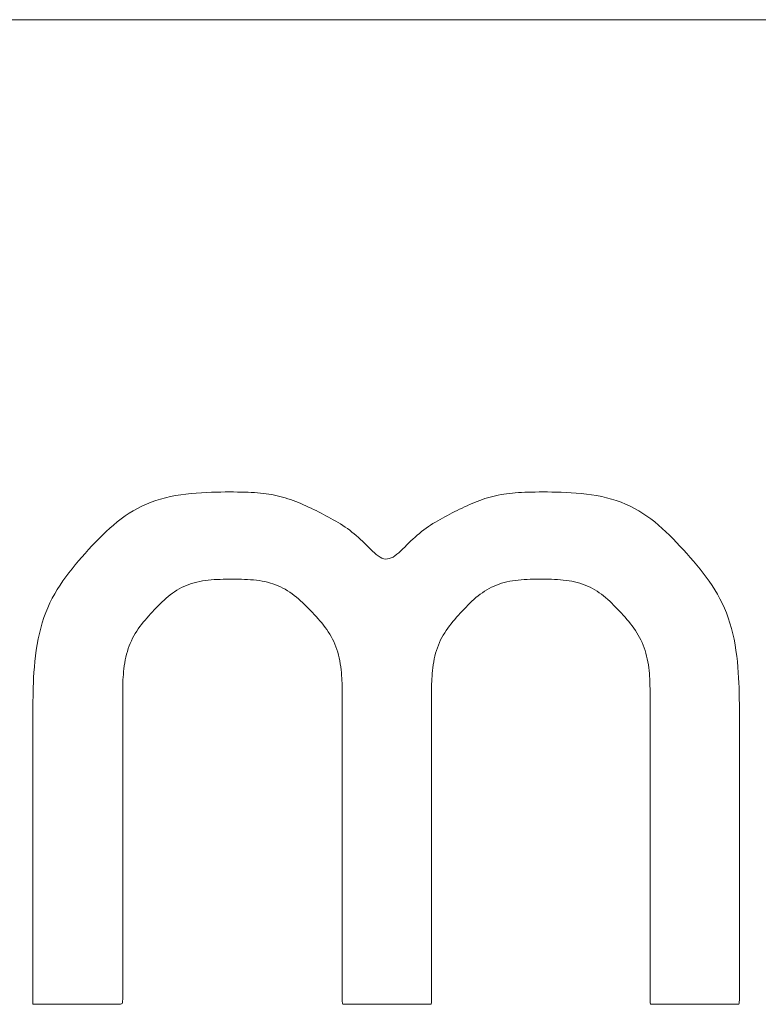
# Model space of a CAD drawing. Units: millimetres. Extents: x 50 to 2920, y 50 to 2050.
# Drawn here: x 937 to 1009, y 1413 to 1509 of the extents above; entities that cross this region are included whole.
import ezdxf

# ---------------------------------------------------------------- set-up
doc = ezdxf.new("R2010")
doc.units = ezdxf.units.MM
doc.header["$LTSCALE"] = 10

msp = doc.modelspace()

# ---------------------------------------------------------------- linework, layer by layer
at = {"color": 7, "linetype": 'Continuous', "lineweight": 15}
for p, q in [((486.928, 1508.878), (1312.528, 1508.878)), ((950.088, 1462.129), (950.545, 1462.291)), ((950.545, 1462.291), (951.012, 1462.436)), ((951.012, 1462.436), (951.488, 1462.565)), ((951.488, 1462.565), (951.974, 1462.677)), ((951.974, 1462.677), (952.466, 1462.773)), ((952.466, 1462.773), (952.964, 1462.855)), ((952.964, 1462.855), (953.466, 1462.923)), ((953.466, 1462.923), (953.968, 1462.979)), ((953.968, 1462.979), (954.469, 1463.023)), ((954.469, 1463.023), (954.966, 1463.057)), ((954.966, 1463.057), (955.455, 1463.082)), ((955.455, 1463.082), (955.932, 1463.101)), ((955.932, 1463.101), (956.397, 1463.114)), ((956.397, 1463.114), (956.845, 1463.122)), ((956.845, 1463.122), (957.276, 1463.126)), ((957.276, 1463.126), (957.689, 1463.128)), ((957.689, 1463.128), (958.084, 1463.127)), ((958.084, 1463.127), (958.46, 1463.124)), ((958.46, 1463.124), (958.818, 1463.119)), ((958.818, 1463.119), (959.16, 1463.111)), ((959.16, 1463.111), (959.486, 1463.101)), ((959.486, 1463.101), (959.8, 1463.088)), ((959.8, 1463.088), (960.103, 1463.07)), ((960.103, 1463.07), (960.398, 1463.049)), ((960.398, 1463.049), (960.684, 1463.024)), ((960.684, 1463.024), (960.965, 1462.993)), ((960.965, 1462.993), (961.242, 1462.958)), ((961.242, 1462.958), (961.514, 1462.917)), ((961.514, 1462.917), (961.783, 1462.871)), ((961.783, 1462.871), (962.05, 1462.819)), ((962.05, 1462.819), (962.315, 1462.762)), ((962.315, 1462.762), (962.577, 1462.698)), ((962.577, 1462.698), (962.838, 1462.629)), ((962.838, 1462.629), (963.096, 1462.555)), ((963.096, 1462.555), (963.352, 1462.475)), ((963.352, 1462.475), (963.607, 1462.389)), ((963.607, 1462.389), (963.86, 1462.299)), ((963.86, 1462.299), (964.11, 1462.203)), ((981.68, 1462.213), (981.928, 1462.307)), ((981.928, 1462.307), (982.179, 1462.396)), ((982.179, 1462.396), (982.431, 1462.481)), ((982.431, 1462.481), (982.685, 1462.56)), ((982.685, 1462.56), (982.942, 1462.634)), ((982.942, 1462.634), (983.201, 1462.702)), ((983.201, 1462.702), (983.462, 1462.764)), ((983.462, 1462.764), (983.725, 1462.821)), ((983.725, 1462.821), (983.99, 1462.873)), ((983.99, 1462.873), (984.259, 1462.919)), ((984.259, 1462.919), (984.53, 1462.959)), ((984.53, 1462.959), (984.805, 1462.994)), ((984.805, 1462.994), (985.085, 1463.024)), ((985.085, 1463.024), (985.372, 1463.05)), ((985.372, 1463.05), (985.665, 1463.071)), ((985.665, 1463.071), (985.967, 1463.088)), ((985.967, 1463.088), (986.28, 1463.101)), ((986.28, 1463.101), (986.606, 1463.111)), ((986.606, 1463.111), (986.946, 1463.119)), ((986.946, 1463.119), (987.302, 1463.124)), ((987.302, 1463.124), (987.676, 1463.127)), ((987.676, 1463.127), (988.068, 1463.128)), ((988.068, 1463.128), (988.478, 1463.126)), ((988.478, 1463.126), (988.906, 1463.122)), ((988.906, 1463.122), (989.351, 1463.113)), ((989.351, 1463.113), (989.811, 1463.101)), ((989.811, 1463.101), (990.285, 1463.082)), ((990.285, 1463.082), (990.769, 1463.056)), ((990.769, 1463.056), (991.261, 1463.022)), ((991.261, 1463.022), (991.757, 1462.978)), ((991.757, 1462.978), (992.255, 1462.923)), ((992.255, 1462.923), (992.752, 1462.854)), ((992.752, 1462.854), (993.246, 1462.772)), ((993.246, 1462.772), (993.734, 1462.675)), ((993.734, 1462.675), (994.216, 1462.562)), ((994.216, 1462.562), (994.689, 1462.433)), ((994.689, 1462.433), (995.153, 1462.288)), ((995.153, 1462.288), (995.607, 1462.125)), ((947.966, 1461.062), (948.37, 1461.309)), ((948.37, 1461.309), (948.783, 1461.54)), ((948.783, 1461.54), (949.208, 1461.753)), ((949.208, 1461.753), (949.642, 1461.95)), ((949.642, 1461.95), (950.088, 1462.129)), ((964.11, 1462.203), (964.36, 1462.103)), ((964.36, 1462.103), (964.608, 1462)), ((964.608, 1462), (964.854, 1461.892)), ((964.854, 1461.892), (965.099, 1461.781)), ((965.099, 1461.781), (965.344, 1461.668)), ((965.344, 1461.668), (965.587, 1461.552)), ((965.587, 1461.552), (965.83, 1461.435)), ((965.83, 1461.435), (966.073, 1461.316)), ((966.073, 1461.316), (966.314, 1461.196)), ((979.502, 1461.222), (979.741, 1461.34)), ((979.741, 1461.34), (979.98, 1461.458)), ((979.98, 1461.458), (980.22, 1461.573)), ((980.22, 1461.573), (980.46, 1461.687)), ((980.46, 1461.687), (980.702, 1461.798)), ((980.702, 1461.798), (980.944, 1461.907)), ((980.944, 1461.907), (981.188, 1462.013)), ((981.188, 1462.013), (981.433, 1462.115)), ((981.433, 1462.115), (981.68, 1462.213)), ((995.607, 1462.125), (996.05, 1461.945)), ((996.05, 1461.945), (996.483, 1461.747)), ((996.483, 1461.747), (996.906, 1461.533)), ((996.906, 1461.533), (997.318, 1461.302)), ((997.318, 1461.302), (997.72, 1461.054)), ((946.814, 1460.231), (947.189, 1460.522)), ((947.189, 1460.522), (947.573, 1460.8)), ((947.573, 1460.8), (947.966, 1461.062)), ((966.314, 1461.196), (966.555, 1461.074)), ((966.555, 1461.074), (966.796, 1460.951)), ((966.796, 1460.951), (967.035, 1460.826)), ((967.035, 1460.826), (967.274, 1460.699)), ((967.274, 1460.699), (967.511, 1460.57)), ((967.511, 1460.57), (967.746, 1460.439)), ((967.746, 1460.439), (967.98, 1460.305)), ((977.626, 1460.205), (977.856, 1460.342)), ((977.856, 1460.342), (978.087, 1460.475)), ((978.087, 1460.475), (978.321, 1460.605)), ((978.321, 1460.605), (978.555, 1460.733)), ((978.555, 1460.733), (978.791, 1460.858)), ((978.791, 1460.858), (979.027, 1460.981)), ((979.027, 1460.981), (979.264, 1461.102)), ((979.264, 1461.102), (979.502, 1461.222)), ((997.72, 1461.054), (998.113, 1460.79)), ((998.113, 1460.79), (998.496, 1460.511)), ((998.496, 1460.511), (998.871, 1460.219)), ((945.735, 1459.283), (946.088, 1459.61)), ((946.088, 1459.61), (946.447, 1459.926)), ((946.447, 1459.926), (946.814, 1460.231)), ((967.98, 1460.305), (968.212, 1460.167)), ((968.212, 1460.167), (968.441, 1460.025)), ((968.441, 1460.025), (968.668, 1459.879)), ((968.668, 1459.879), (968.892, 1459.729)), ((968.892, 1459.729), (969.114, 1459.574)), ((969.114, 1459.574), (969.332, 1459.414)), ((969.332, 1459.414), (969.548, 1459.249)), ((976.293, 1459.288), (976.509, 1459.453)), ((976.509, 1459.453), (976.727, 1459.614)), ((976.727, 1459.614), (976.949, 1459.769)), ((976.949, 1459.769), (977.172, 1459.919)), ((977.172, 1459.919), (977.398, 1460.064)), ((977.398, 1460.064), (977.626, 1460.205)), ((998.871, 1460.219), (999.238, 1459.913)), ((999.238, 1459.913), (999.598, 1459.595)), ((999.598, 1459.595), (999.952, 1459.266)), ((944.707, 1458.254), (945.045, 1458.603)), ((945.045, 1458.603), (945.388, 1458.947)), ((945.388, 1458.947), (945.735, 1459.283)), ((969.548, 1459.249), (969.76, 1459.079)), ((969.76, 1459.079), (969.969, 1458.903)), ((969.969, 1458.903), (970.175, 1458.722)), ((970.175, 1458.722), (970.378, 1458.537)), ((970.378, 1458.537), (970.578, 1458.347)), ((975.252, 1458.38), (975.455, 1458.571)), ((975.455, 1458.571), (975.66, 1458.758)), ((975.66, 1458.758), (975.868, 1458.94)), ((975.868, 1458.94), (976.079, 1459.117)), ((976.079, 1459.117), (976.293, 1459.288)), ((999.952, 1459.266), (1000.3, 1458.929)), ((1000.3, 1458.929), (1000.643, 1458.584)), ((1000.643, 1458.584), (1000.983, 1458.233)), ((943.711, 1457.177), (944.04, 1457.54)), ((944.04, 1457.54), (944.372, 1457.899)), ((944.372, 1457.899), (944.707, 1458.254)), ((970.578, 1458.347), (970.775, 1458.155)), ((970.775, 1458.155), (970.969, 1457.962)), ((970.969, 1457.962), (971.161, 1457.769)), ((971.161, 1457.769), (971.35, 1457.581)), ((971.35, 1457.581), (971.536, 1457.399)), ((974.275, 1457.42), (974.465, 1457.605)), ((974.465, 1457.605), (974.658, 1457.796)), ((974.658, 1457.796), (974.854, 1457.99)), ((974.854, 1457.99), (975.051, 1458.186)), ((975.051, 1458.186), (975.252, 1458.38)), ((1000.983, 1458.233), (1001.319, 1457.877)), ((1001.319, 1457.877), (1001.652, 1457.517)), ((1001.652, 1457.517), (1001.982, 1457.152)), ((943.065, 1456.44), (943.386, 1456.811)), ((943.386, 1456.811), (943.711, 1457.177)), ((971.536, 1457.399), (971.721, 1457.227)), ((971.721, 1457.227), (971.904, 1457.07)), ((971.904, 1457.07), (972.086, 1456.931)), ((972.086, 1456.931), (972.267, 1456.814)), ((972.267, 1456.814), (972.447, 1456.724)), ((972.447, 1456.724), (972.627, 1456.663)), ((972.627, 1456.663), (972.806, 1456.633)), ((972.806, 1456.633), (972.986, 1456.635)), ((972.986, 1456.635), (973.167, 1456.668)), ((973.167, 1456.668), (973.348, 1456.732)), ((973.348, 1456.732), (973.53, 1456.825)), ((973.53, 1456.825), (973.714, 1456.944)), ((973.714, 1456.944), (973.899, 1457.086)), ((973.899, 1457.086), (974.086, 1457.246)), ((974.086, 1457.246), (974.275, 1457.42)), ((1001.982, 1457.152), (1002.309, 1456.784)), ((1002.309, 1456.784), (1002.631, 1456.413)), ((942.133, 1455.303), (942.438, 1455.687)), ((942.438, 1455.687), (942.749, 1456.066)), ((942.749, 1456.066), (943.065, 1456.44)), ((1002.631, 1456.413), (1002.949, 1456.037)), ((1002.949, 1456.037), (1003.262, 1455.657)), ((1003.262, 1455.657), (1003.567, 1455.272)), ((941.551, 1454.513), (941.837, 1454.912)), ((941.837, 1454.912), (942.133, 1455.303)), ((955.916, 1454.611), (955.631, 1454.583)), ((956.203, 1454.633), (955.916, 1454.611)), ((956.494, 1454.65), (956.203, 1454.633)), ((956.787, 1454.662), (956.494, 1454.65)), ((957.082, 1454.671), (956.787, 1454.662)), ((957.378, 1454.677), (957.082, 1454.671)), ((957.675, 1454.68), (957.378, 1454.677)), ((957.973, 1454.681), (957.675, 1454.68)), ((958.27, 1454.68), (957.973, 1454.681)), ((958.566, 1454.676), (958.27, 1454.68)), ((958.861, 1454.669), (958.566, 1454.676)), ((959.154, 1454.659), (958.861, 1454.669)), ((959.445, 1454.645), (959.154, 1454.659)), ((959.733, 1454.626), (959.445, 1454.645)), ((960.019, 1454.603), (959.733, 1454.626)), ((960.3, 1454.572), (960.019, 1454.603)), ((985.939, 1454.619), (985.655, 1454.593)), ((986.225, 1454.639), (985.939, 1454.619)), ((986.515, 1454.655), (986.225, 1454.639)), ((986.806, 1454.666), (986.515, 1454.655)), ((987.1, 1454.674), (986.806, 1454.666)), ((987.395, 1454.678), (987.1, 1454.674)), ((987.69, 1454.681), (987.395, 1454.678)), ((987.986, 1454.681), (987.69, 1454.681)), ((988.282, 1454.678), (987.986, 1454.681)), ((988.576, 1454.674), (988.282, 1454.678)), ((988.87, 1454.666), (988.576, 1454.674)), ((989.162, 1454.655), (988.87, 1454.666)), ((989.451, 1454.639), (989.162, 1454.655)), ((989.737, 1454.619), (989.451, 1454.639)), ((990.021, 1454.593), (989.737, 1454.619)), ((1003.567, 1455.272), (1003.865, 1454.88)), ((1003.865, 1454.88), (1004.153, 1454.48)), ((940.76, 1453.263), (941.011, 1453.69)), ((941.011, 1453.69), (941.275, 1454.106)), ((941.275, 1454.106), (941.551, 1454.513)), ((952.821, 1453.738), (952.597, 1453.607)), ((953.049, 1453.86), (952.821, 1453.738)), ((953.283, 1453.973), (953.049, 1453.86)), ((953.523, 1454.077), (953.283, 1453.973)), ((953.768, 1454.171), (953.523, 1454.077)), ((954.019, 1454.256), (953.768, 1454.171)), ((954.275, 1454.332), (954.019, 1454.256)), ((954.536, 1454.399), (954.275, 1454.332)), ((954.803, 1454.457), (954.536, 1454.399)), ((955.075, 1454.507), (954.803, 1454.457)), ((955.351, 1454.549), (955.075, 1454.507)), ((955.631, 1454.583), (955.351, 1454.549)), ((960.578, 1454.535), (960.3, 1454.572)), ((960.852, 1454.491), (960.578, 1454.535)), ((961.121, 1454.438), (960.852, 1454.491)), ((961.385, 1454.377), (961.121, 1454.438)), ((961.645, 1454.308), (961.385, 1454.377)), ((961.899, 1454.229), (961.645, 1454.308)), ((962.148, 1454.141), (961.899, 1454.229)), ((962.392, 1454.043), (962.148, 1454.141)), ((962.631, 1453.937), (962.392, 1454.043)), ((962.865, 1453.821), (962.631, 1453.937)), ((963.093, 1453.696), (962.865, 1453.821)), ((963.317, 1453.562), (963.093, 1453.696)), ((982.617, 1453.652), (982.397, 1453.515)), ((982.842, 1453.78), (982.617, 1453.652)), ((983.072, 1453.899), (982.842, 1453.78)), ((983.307, 1454.009), (983.072, 1453.899)), ((983.547, 1454.109), (983.307, 1454.009)), ((983.793, 1454.201), (983.547, 1454.109)), ((984.044, 1454.282), (983.793, 1454.201)), ((984.301, 1454.355), (984.044, 1454.282)), ((984.562, 1454.419), (984.301, 1454.355)), ((984.829, 1454.474), (984.562, 1454.419)), ((985.1, 1454.522), (984.829, 1454.474)), ((985.375, 1454.561), (985.1, 1454.522)), ((985.655, 1454.593), (985.375, 1454.561)), ((990.3, 1454.561), (990.021, 1454.593)), ((990.576, 1454.522), (990.3, 1454.561)), ((990.847, 1454.474), (990.576, 1454.522)), ((991.114, 1454.419), (990.847, 1454.474)), ((991.375, 1454.355), (991.114, 1454.419)), ((991.632, 1454.282), (991.375, 1454.355)), ((991.884, 1454.201), (991.632, 1454.282)), ((992.13, 1454.109), (991.884, 1454.201)), ((992.371, 1454.009), (992.13, 1454.109)), ((992.606, 1453.899), (992.371, 1454.009)), ((992.836, 1453.78), (992.606, 1453.899)), ((993.061, 1453.652), (992.836, 1453.78)), ((993.282, 1453.515), (993.061, 1453.652)), ((1004.153, 1454.48), (1004.43, 1454.072)), ((1004.43, 1454.072), (1004.696, 1453.655)), ((1004.696, 1453.655), (1004.948, 1453.228)), ((940.299, 1452.376), (940.522, 1452.826)), ((940.522, 1452.826), (940.76, 1453.263)), ((951.553, 1452.831), (951.356, 1452.655)), ((951.753, 1453), (951.553, 1452.831)), ((951.957, 1453.163), (951.753, 1453)), ((952.166, 1453.319), (951.957, 1453.163)), ((952.379, 1453.467), (952.166, 1453.319)), ((952.597, 1453.607), (952.379, 1453.467)), ((963.536, 1453.419), (963.317, 1453.562)), ((963.75, 1453.268), (963.536, 1453.419)), ((963.96, 1453.11), (963.75, 1453.268)), ((964.166, 1452.944), (963.96, 1453.11)), ((964.369, 1452.773), (964.166, 1452.944)), ((964.568, 1452.595), (964.369, 1452.773)), ((981.364, 1452.714), (981.168, 1452.535)), ((981.563, 1452.888), (981.364, 1452.714)), ((981.765, 1453.056), (981.563, 1452.888)), ((981.972, 1453.216), (981.765, 1453.056)), ((982.182, 1453.37), (981.972, 1453.216)), ((982.397, 1453.515), (982.182, 1453.37)), ((993.497, 1453.37), (993.282, 1453.515)), ((993.707, 1453.216), (993.497, 1453.37)), ((993.914, 1453.056), (993.707, 1453.216)), ((994.116, 1452.888), (993.914, 1453.056)), ((994.315, 1452.714), (994.116, 1452.888)), ((994.511, 1452.535), (994.315, 1452.714)), ((1004.948, 1453.228), (1005.187, 1452.79)), ((1005.187, 1452.79), (1005.411, 1452.341)), ((939.897, 1451.443), (940.09, 1451.916)), ((940.09, 1451.916), (940.299, 1452.376)), ((950.595, 1451.908), (950.41, 1451.714)), ((950.782, 1452.1), (950.595, 1451.908)), ((950.971, 1452.289), (950.782, 1452.1)), ((951.162, 1452.474), (950.971, 1452.289)), ((951.356, 1452.655), (951.162, 1452.474)), ((964.765, 1452.413), (964.568, 1452.595)), ((964.959, 1452.226), (964.765, 1452.413)), ((965.152, 1452.036), (964.959, 1452.226)), ((965.342, 1451.844), (965.152, 1452.036)), ((965.531, 1451.649), (965.342, 1451.844)), ((980.408, 1451.779), (980.222, 1451.583)), ((980.595, 1451.972), (980.408, 1451.779)), ((980.784, 1452.163), (980.595, 1451.972)), ((980.975, 1452.351), (980.784, 1452.163)), ((981.168, 1452.535), (980.975, 1452.351)), ((994.704, 1452.351), (994.511, 1452.535)), ((994.895, 1452.163), (994.704, 1452.351)), ((995.084, 1451.972), (994.895, 1452.163)), ((995.271, 1451.779), (995.084, 1451.972)), ((995.456, 1451.583), (995.271, 1451.779)), ((1005.411, 1452.341), (1005.621, 1451.88)), ((1005.621, 1451.88), (1005.815, 1451.407)), ((939.557, 1450.459), (939.719, 1450.957)), ((939.719, 1450.957), (939.897, 1451.443)), ((949.688, 1450.917), (949.514, 1450.713)), ((949.865, 1451.119), (949.688, 1450.917)), ((950.045, 1451.319), (949.865, 1451.119)), ((950.226, 1451.518), (950.045, 1451.319)), ((950.41, 1451.714), (950.226, 1451.518)), ((965.719, 1451.452), (965.531, 1451.649)), ((965.904, 1451.253), (965.719, 1451.452)), ((966.087, 1451.052), (965.904, 1451.253)), ((966.268, 1450.849), (966.087, 1451.052)), ((966.446, 1450.644), (966.268, 1450.849)), ((979.676, 1450.985), (979.499, 1450.781)), ((979.856, 1451.186), (979.676, 1450.985)), ((980.038, 1451.386), (979.856, 1451.186)), ((980.222, 1451.583), (980.038, 1451.386)), ((995.64, 1451.386), (995.456, 1451.583)), ((995.822, 1451.186), (995.64, 1451.386)), ((996.001, 1450.985), (995.822, 1451.186)), ((996.178, 1450.781), (996.001, 1450.985)), ((1005.815, 1451.407), (1005.994, 1450.921)), ((1005.994, 1450.921), (1006.157, 1450.424)), ((939.28, 1449.427), (939.411, 1449.949)), ((939.411, 1449.949), (939.557, 1450.459)), ((948.86, 1449.867), (948.711, 1449.646)), ((949.015, 1450.084), (948.86, 1449.867)), ((949.177, 1450.297), (949.015, 1450.084)), ((949.343, 1450.506), (949.177, 1450.297)), ((949.514, 1450.713), (949.343, 1450.506)), ((966.619, 1450.437), (966.446, 1450.644)), ((966.788, 1450.226), (966.619, 1450.437)), ((966.952, 1450.012), (966.788, 1450.226)), ((967.11, 1449.794), (966.952, 1450.012)), ((978.832, 1449.94), (978.679, 1449.72)), ((978.991, 1450.155), (978.832, 1449.94)), ((979.156, 1450.367), (978.991, 1450.155)), ((979.325, 1450.576), (979.156, 1450.367)), ((979.499, 1450.781), (979.325, 1450.576)), ((996.351, 1450.576), (996.178, 1450.781)), ((996.52, 1450.367), (996.351, 1450.576)), ((996.685, 1450.155), (996.52, 1450.367)), ((996.844, 1449.94), (996.685, 1450.155)), ((996.996, 1449.72), (996.844, 1449.94)), ((1006.157, 1450.424), (1006.304, 1449.915)), ((1006.304, 1449.915), (1006.436, 1449.394)), ((939.062, 1448.356), (939.163, 1448.896)), ((939.163, 1448.896), (939.28, 1449.427)), ((948.306, 1448.952), (948.187, 1448.71)), ((948.433, 1449.189), (948.306, 1448.952)), ((948.568, 1449.42), (948.433, 1449.189)), ((948.711, 1449.646), (948.568, 1449.42)), ((967.26, 1449.571), (967.11, 1449.794)), ((967.404, 1449.343), (967.26, 1449.571)), ((967.54, 1449.111), (967.404, 1449.343)), ((967.667, 1448.872), (967.54, 1449.111)), ((978.263, 1449.032), (978.141, 1448.792)), ((978.394, 1449.266), (978.263, 1449.032)), ((978.533, 1449.496), (978.394, 1449.266)), ((978.679, 1449.72), (978.533, 1449.496)), ((997.142, 1449.496), (996.996, 1449.72)), ((997.281, 1449.266), (997.142, 1449.496)), ((997.412, 1449.032), (997.281, 1449.266)), ((997.534, 1448.792), (997.412, 1449.032)), ((1006.436, 1449.394), (1006.553, 1448.864)), ((938.975, 1447.81), (939.062, 1448.356)), ((947.882, 1447.95), (947.797, 1447.684)), ((947.975, 1448.209), (947.882, 1447.95)), ((948.077, 1448.463), (947.975, 1448.209)), ((948.187, 1448.71), (948.077, 1448.463)), ((967.786, 1448.628), (967.667, 1448.872)), ((967.896, 1448.379), (967.786, 1448.628)), ((967.998, 1448.123), (967.896, 1448.379)), ((968.091, 1447.862), (967.998, 1448.123)), ((977.824, 1448.037), (977.735, 1447.773)), ((977.921, 1448.294), (977.824, 1448.037)), ((978.026, 1448.546), (977.921, 1448.294)), ((978.141, 1448.792), (978.026, 1448.546)), ((997.649, 1448.546), (997.534, 1448.792)), ((997.754, 1448.294), (997.649, 1448.546)), ((997.852, 1448.037), (997.754, 1448.294)), ((997.94, 1447.773), (997.852, 1448.037)), ((1006.553, 1448.864), (1006.655, 1448.325)), ((1006.655, 1448.325), (1006.742, 1447.782)), ((938.839, 1446.718), (938.901, 1447.263)), ((938.901, 1447.263), (938.975, 1447.81)), ((947.654, 1447.137), (947.594, 1446.857)), ((947.721, 1447.413), (947.654, 1447.137)), ((947.797, 1447.684), (947.721, 1447.413)), ((968.174, 1447.595), (968.091, 1447.862)), ((968.249, 1447.322), (968.174, 1447.595)), ((968.316, 1447.045), (968.249, 1447.322)), ((968.374, 1446.763), (968.316, 1447.045)), ((977.585, 1447.23), (977.523, 1446.951)), ((977.656, 1447.504), (977.585, 1447.23)), ((977.735, 1447.773), (977.656, 1447.504)), ((998.019, 1447.504), (997.94, 1447.773)), ((998.09, 1447.23), (998.019, 1447.504)), ((998.153, 1446.951), (998.09, 1447.23)), ((1006.742, 1447.782), (1006.817, 1447.236)), ((1006.817, 1447.236), (1006.879, 1446.693)), ((938.75, 1445.652), (938.789, 1446.179)), ((938.789, 1446.179), (938.839, 1446.718)), ((947.499, 1446.291), (947.463, 1446.007)), ((947.543, 1446.575), (947.499, 1446.291)), ((947.594, 1446.857), (947.543, 1446.575)), ((968.424, 1446.48), (968.374, 1446.763)), ((968.466, 1446.196), (968.424, 1446.48)), ((968.501, 1445.913), (968.466, 1446.196)), ((977.383, 1446.101), (977.351, 1445.82)), ((977.422, 1446.385), (977.383, 1446.101)), ((977.469, 1446.669), (977.422, 1446.385)), ((977.523, 1446.951), (977.469, 1446.669)), ((998.208, 1446.669), (998.153, 1446.951)), ((998.254, 1446.385), (998.208, 1446.669)), ((998.293, 1446.101), (998.254, 1446.385)), ((998.326, 1445.82), (998.293, 1446.101)), ((1006.879, 1446.693), (1006.929, 1446.156)), ((1006.929, 1446.156), (1006.969, 1445.631)), ((938.696, 1444.657), (938.719, 1445.143)), ((938.719, 1445.143), (938.75, 1445.652)), ((947.39, 1445.185), (947.376, 1444.93)), ((947.409, 1445.452), (947.39, 1445.185)), ((947.433, 1445.727), (947.409, 1445.452)), ((947.463, 1446.007), (947.433, 1445.727)), ((968.53, 1445.634), (968.501, 1445.913)), ((968.552, 1445.362), (968.53, 1445.634)), ((968.57, 1445.099), (968.552, 1445.362)), ((968.583, 1444.848), (968.57, 1445.099)), ((977.304, 1445.273), (977.288, 1445.014)), ((977.325, 1445.543), (977.304, 1445.273)), ((977.351, 1445.82), (977.325, 1445.543)), ((998.352, 1445.543), (998.326, 1445.82)), ((998.373, 1445.273), (998.352, 1445.543)), ((998.388, 1445.014), (998.373, 1445.273)), ((1006.969, 1445.631), (1007, 1445.125)), ((1007, 1445.125), (1007.023, 1444.642)), ((938.667, 1443.756), (938.679, 1444.197)), ((938.679, 1444.197), (938.696, 1444.657)), ((947.353, 1444.244), (947.35, 1444.03)), ((947.358, 1444.461), (947.353, 1444.244)), ((947.365, 1444.689), (947.358, 1444.461)), ((947.376, 1444.93), (947.365, 1444.689)), ((968.592, 1444.612), (968.583, 1444.848)), ((968.599, 1444.388), (968.592, 1444.612)), ((968.604, 1444.172), (968.599, 1444.388)), ((968.607, 1443.958), (968.604, 1444.172)), ((977.262, 1444.315), (977.259, 1444.101)), ((977.268, 1444.536), (977.262, 1444.315)), ((977.277, 1444.768), (977.268, 1444.536)), ((977.288, 1445.014), (977.277, 1444.768)), ((998.4, 1444.768), (998.388, 1445.014)), ((998.409, 1444.536), (998.4, 1444.768)), ((998.414, 1444.315), (998.409, 1444.536)), ((998.418, 1444.101), (998.414, 1444.315)), ((1007.023, 1444.642), (1007.04, 1444.187)), ((1007.04, 1444.187), (1007.051, 1443.763)), ((938.655, 1442.869), (938.66, 1443.321)), ((938.66, 1443.321), (938.667, 1443.756)), ((947.347, 1443.573), (947.346, 1443.302)), ((947.346, 1443.302), (947.346, 1442.979)), ((947.348, 1443.81), (947.347, 1443.573)), ((947.35, 1444.03), (947.348, 1443.81)), ((968.608, 1443.734), (968.607, 1443.958)), ((968.609, 1443.487), (968.608, 1443.734)), ((968.609, 1443.201), (968.609, 1443.487)), ((968.609, 1415.02), (968.609, 1443.201)), ((977.255, 1443.655), (977.254, 1443.397)), ((977.254, 1443.397), (977.254, 1443.094)), ((977.256, 1443.885), (977.255, 1443.655)), ((977.259, 1444.101), (977.256, 1443.885)), ((998.421, 1443.885), (998.418, 1444.101)), ((998.422, 1443.655), (998.421, 1443.885)), ((998.423, 1443.397), (998.422, 1443.655)), ((998.423, 1443.094), (998.423, 1443.397)), ((1007.051, 1443.763), (1007.059, 1443.366)), ((1007.059, 1443.366), (1007.064, 1442.991)), ((938.65, 1441.787), (938.652, 1442.37)), ((938.652, 1442.37), (938.655, 1442.869)), ((947.346, 1442.979), (947.346, 1442.583)), ((947.346, 1442.583), (947.346, 1414.291)), ((977.254, 1443.094), (977.254, 1442.724)), ((977.254, 1442.724), (977.254, 1442.266)), ((977.254, 1442.266), (977.254, 1414.089)), ((998.423, 1414.845), (998.423, 1443.094)), ((1007.064, 1442.991), (1007.067, 1442.628)), ((1007.067, 1442.628), (1007.069, 1442.266)), ((1007.069, 1442.266), (1007.069, 1441.888)), ((938.65, 1441.073), (938.65, 1441.787)), ((1007.069, 1441.888), (1007.069, 1441.475)), ((1007.069, 1441.475), (1007.069, 1441.004)), ((938.649, 1414.184), (938.65, 1441.073)), ((1007.069, 1441.004), (1007.069, 1414.147)), ((968.609, 1414.541), (968.609, 1415.02)), ((968.61, 1414.185), (968.609, 1414.541)), ((998.423, 1414.41), (998.423, 1414.845)), ((938.649, 1413.495), (938.649, 1414.184)), ((947.286, 1413.583), (947.224, 1413.534)), ((947.321, 1413.668), (947.286, 1413.583)), ((947.338, 1413.802), (947.321, 1413.668)), ((947.344, 1414.004), (947.338, 1413.802)), ((947.346, 1414.291), (947.344, 1414.004)), ((968.61, 1413.928), (968.61, 1414.185)), ((968.614, 1413.751), (968.61, 1413.928)), ((968.621, 1413.635), (968.614, 1413.751)), ((968.635, 1413.563), (968.621, 1413.635)), ((977.239, 1413.607), (977.222, 1413.547)), ((977.248, 1413.706), (977.239, 1413.607)), ((977.252, 1413.861), (977.248, 1413.706)), ((977.254, 1414.089), (977.252, 1413.861)), ((998.423, 1414.089), (998.423, 1414.41)), ((998.425, 1413.861), (998.423, 1414.089)), ((998.429, 1413.706), (998.425, 1413.861)), ((998.438, 1413.607), (998.429, 1413.706)), ((998.455, 1413.547), (998.438, 1413.607)), ((1007.058, 1413.627), (1007.044, 1413.56)), ((1007.065, 1413.737), (1007.058, 1413.627)), ((1007.068, 1413.904), (1007.065, 1413.737)), ((1007.069, 1414.147), (1007.068, 1413.904)), ((946.011, 1413.495), (938.649, 1413.495)), ((946.431, 1413.495), (946.011, 1413.495)), ((946.743, 1413.496), (946.431, 1413.495)), ((946.967, 1413.499), (946.743, 1413.496)), ((947.122, 1413.509), (946.967, 1413.499)), ((947.224, 1413.534), (947.122, 1413.509)), ((968.659, 1413.524), (968.635, 1413.563)), ((968.699, 1413.505), (968.659, 1413.524)), ((968.757, 1413.497), (968.699, 1413.505)), ((968.84, 1413.495), (968.757, 1413.497)), ((976.696, 1413.495), (968.84, 1413.495)), ((976.863, 1413.495), (976.696, 1413.495)), ((976.989, 1413.495), (976.863, 1413.495)), ((977.082, 1413.496), (976.989, 1413.495)), ((977.148, 1413.501), (977.082, 1413.496)), ((977.193, 1413.515), (977.148, 1413.501)), ((977.222, 1413.547), (977.193, 1413.515)), ((998.484, 1413.515), (998.455, 1413.547)), ((998.529, 1413.501), (998.484, 1413.515)), ((998.595, 1413.496), (998.529, 1413.501)), ((998.688, 1413.495), (998.595, 1413.496)), ((1006.129, 1413.495), (998.688, 1413.495)), ((1006.724, 1413.495), (1006.129, 1413.495)), ((1006.839, 1413.495), (1006.724, 1413.495)), ((1006.922, 1413.497), (1006.839, 1413.495)), ((1006.98, 1413.504), (1006.922, 1413.497)), ((1007.019, 1413.522), (1006.98, 1413.504)), ((1007.044, 1413.56), (1007.019, 1413.522))]:
    msp.add_line(p, q, dxfattribs=at)

doc.saveas('drawing.dxf')
